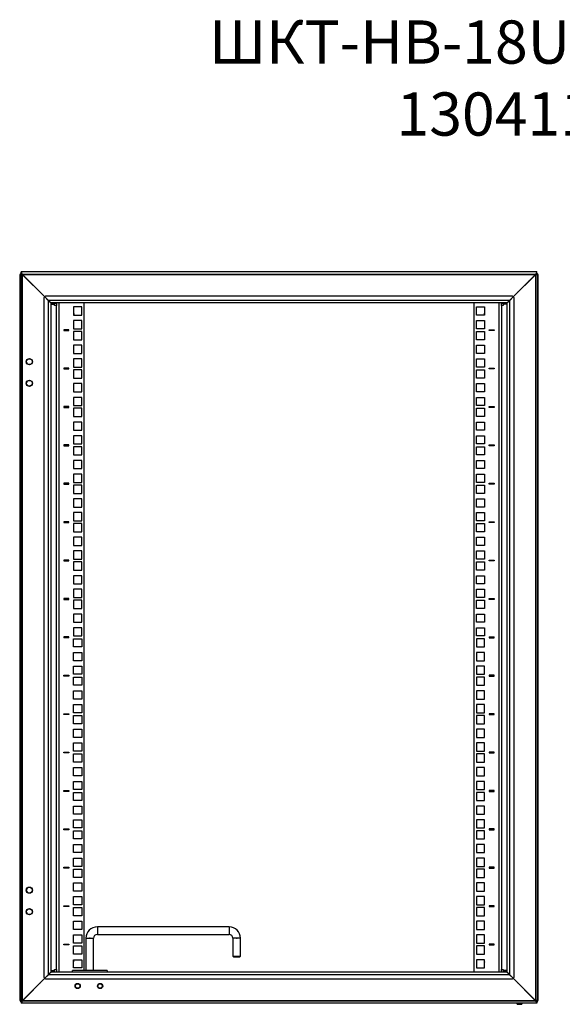
# Model space of a CAD drawing. Units: millimetres. Extents: x 2300 to 5078, y 857 to 3418.
# Drawn here: x 3401 to 4029, y 2279 to 3418 of the extents above; entities that cross this region are included whole.
import ezdxf

# ---------------------------------------------------------------- set-up
doc = ezdxf.new("R2010")
doc.units = ezdxf.units.MM
doc.styles.get("Standard").update_dxf_attribs({"font": 'arial.ttf'})

msp = doc.modelspace()

# ---------------------------------------------------------------- linework, layer by layer
at = {"linetype": 'Continuous'}
for p, q in [((3402.4, 3123.5), (3999.4, 3123.5)), ((3402.4, 3123.5), (3402.4, 2282.8)), ((3999.4, 3123.5), (3999.4, 2282.8)), ((3402.4, 2282.8), (3999.4, 2282.8))]:
    msp.add_line(p, q, dxfattribs=at)
at = {"linetype": 'Continuous', "lineweight": 25}
for p, q in [((3402.4, 3122.8), (3402.4, 3123.5)), ((3402.4, 3123.5), (3404.1, 3123.5)), ((3999.1, 3126.5), (3402.6, 3126.5)), ((3402.6, 3125), (3402.6, 3126.5)), ((3402.6, 3124.8), (3403.2, 3123.4)), ((3403.9, 3123.5), (3403.9, 2282.8)), ((3430, 3097.4), (3403.9, 3123.5)), ((3997.6, 3123.5), (3404.1, 3123.5)), ((3430.1, 3097.5), (3404.1, 3123.5)), ((3997.6, 3123.5), (3971.6, 3097.5)), ((3997.9, 3123.5), (3971.8, 3097.4)), ((3999.1, 3126.5), (3997.6, 3123.5)), ((3999.4, 3123.5), (3997.6, 3123.5)), ((3997.9, 2282.8), (3997.9, 3123.5)), ((3999.1, 3124.8), (3998.5, 3123.4)), ((3999.1, 3125), (3999.1, 3126.5)), ((3999.4, 3123.5), (3999.4, 3122.8)), ((3400.9, 3122), (3400.9, 2284.3)), ((3990.4, 3116), (3990.1, 3116)), ((3990.4, 3116.3), (3990.4, 3116)), ((4000.9, 2284.3), (4000.9, 3122)), ((3423.5, 3103.9), (3423.6, 3104)), ((3424.4, 3103.2), (3424.2, 3103.1)), ((3977.5, 3103.2), (3977.3, 3103.2)), ((3978.1, 3104), (3978.2, 3103.9)), ((3428.9, 3096.3), (3430, 3097.4)), ((3428.9, 3096.3), (3428.9, 2310)), ((3429, 3098.4), (3429, 3098.6)), ((3430, 3097.4), (3433.9, 3093.5)), ((3431.1, 3098.5), (3430.1, 3097.5)), ((3430.1, 3097.5), (3434.1, 3093.5)), ((3430.1, 3097.5), (3430.1, 3097.3)), ((3970.6, 3098.5), (3431.1, 3098.5)), ((3433.9, 3093.5), (3433.9, 2312.8)), ((3967.6, 3093.5), (3434.1, 3093.5)), ((3435, 3092.4), (3435.2, 3092.4)), ((3435.3, 3092.3), (3435.3, 3092.1)), ((3436.9, 3090.5), (3436.9, 2315.8)), ((3440.8, 3089.9), (3436.9, 3089.9)), ((3440.3, 3089.4), (3436.9, 3089.4)), ((3436.9, 3088.9), (3440.3, 3088.9)), ((3964.6, 3090.5), (3437.1, 3090.5)), ((3440.3, 3089.4), (3440.3, 3088.9)), ((3440.8, 3090.5), (3440.8, 3090.4)), ((3440.8, 3090.5), (3440.8, 3090.4)), ((3440.8, 3090.4), (3441.3, 3090.4)), ((3440.8, 3089.9), (3441.3, 3089.9)), ((3441.3, 3090.4), (3441.3, 3090.5)), ((3441.3, 3090.4), (3443.3, 3090.4)), ((3441.3, 3087.4), (3441.3, 3090.4)), ((3443.3, 3090.4), (3443.3, 3090.5)), ((3443.3, 3090.4), (3443.3, 3087.4)), ((3446.3, 3090.5), (3446.3, 2315.8)), ((3475.3, 2317.8), (3475.3, 3090.5)), ((3926.4, 3090.5), (3926.4, 2315.8)), ((3955.4, 2315.8), (3955.4, 3090.5)), ((3958.4, 3090.4), (3958.4, 3090.5)), ((3958.4, 3090.4), (3960.4, 3090.4)), ((3958.4, 3087.4), (3958.4, 3090.4)), ((3960.4, 3090.4), (3960.4, 3090.5)), ((3960.9, 3090.4), (3960.4, 3090.4)), ((3960.4, 3090.4), (3960.4, 3087.4)), ((3960.9, 3089.9), (3960.4, 3089.9)), ((3960.9, 3090.4), (3960.9, 3090.5)), ((3960.9, 3090.4), (3960.9, 3090.5)), ((3960.9, 3089.9), (3964.9, 3089.9)), ((3961.4, 3089.4), (3961.4, 3088.9)), ((3961.4, 3089.4), (3964.9, 3089.4)), ((3964.9, 3088.9), (3961.4, 3088.9)), ((3964.9, 2315.8), (3964.9, 3090.5)), ((3966.4, 3092.3), (3966.4, 3092.1)), ((3966.5, 3092.4), (3966.7, 3092.4)), ((3967.6, 3093.5), (3971.6, 3097.5)), ((3967.9, 3093.5), (3971.8, 3097.4)), ((3967.9, 2312.8), (3967.9, 3093.5)), ((3971.6, 3097.5), (3970.6, 3098.5)), ((3971.6, 3097.3), (3971.6, 3097.5)), ((3971.8, 3097.4), (3972.9, 3096.3)), ((3972, 3097.7), (3971.9, 3097.8)), ((3972.9, 2310), (3972.9, 3096.3)), ((3443.3, 3087.4), (3441.3, 3087.4)), ((3443.3, 2318.9), (3443.3, 3087.4)), ((3472.6, 3086), (3463.1, 3086)), ((3463.1, 3086), (3463.1, 3076.5)), ((3472.6, 3076.5), (3472.6, 3086)), ((3929.2, 3086), (3938.7, 3086)), ((3929.2, 3076.5), (3929.2, 3086)), ((3938.7, 3086), (3938.7, 3076.5)), ((3958.4, 3087.4), (3958.4, 2318.9)), ((3960.4, 3087.4), (3958.4, 3087.4)), ((3463.1, 3076.5), (3472.6, 3076.5)), ((3472.6, 3070.1), (3463.1, 3070.1)), ((3463.1, 3070.1), (3463.1, 3060.6)), ((3472.6, 3060.6), (3472.6, 3070.1)), ((3938.7, 3076.5), (3929.2, 3076.5)), ((3929.2, 3070.1), (3938.7, 3070.1)), ((3929.2, 3060.6), (3929.2, 3070.1)), ((3938.7, 3070.1), (3938.7, 3060.6)), ((3457.8, 3059.5), (3451.8, 3059.5)), ((3451.8, 3059.5), (3451.8, 3058.5)), ((3451.8, 3058.5), (3457.8, 3058.5)), ((3452.3, 3058.5), (3452.3, 3059.5)), ((3455.3, 3059.5), (3455.3, 3058.5)), ((3457.8, 3058.5), (3457.8, 3059.5)), ((3463.1, 3060.6), (3472.6, 3060.6)), ((3472.6, 3057.4), (3463.1, 3057.4)), ((3463.1, 3057.4), (3463.1, 3047.9)), ((3472.6, 3047.9), (3472.6, 3057.4)), ((3938.7, 3060.6), (3929.2, 3060.6)), ((3929.2, 3057.4), (3938.7, 3057.4)), ((3929.2, 3047.9), (3929.2, 3057.4)), ((3938.7, 3057.4), (3938.7, 3047.9)), ((3943.9, 3059.5), (3949.9, 3059.5)), ((3943.9, 3058.5), (3943.9, 3059.5)), ((3949.9, 3058.5), (3943.9, 3058.5)), ((3946.4, 3058.5), (3946.4, 3059.5)), ((3949.4, 3059.5), (3949.4, 3058.5)), ((3949.9, 3059.5), (3949.9, 3058.5)), ((3463.1, 3047.9), (3472.6, 3047.9)), ((3938.7, 3047.9), (3929.2, 3047.9)), ((3472.6, 3041.5), (3463.1, 3041.5)), ((3463.1, 3041.5), (3463.1, 3032)), ((3463.1, 3032), (3472.6, 3032)), ((3472.6, 3032), (3472.6, 3041.5)), ((3929.2, 3041.5), (3938.7, 3041.5)), ((3929.2, 3032), (3929.2, 3041.5)), ((3938.7, 3032), (3929.2, 3032)), ((3938.7, 3041.5), (3938.7, 3032)), ((3472.6, 3025.7), (3463.1, 3025.7)), ((3463.1, 3025.7), (3463.1, 3016.2)), ((3472.6, 3016.2), (3472.6, 3025.7)), ((3929.2, 3025.7), (3938.7, 3025.7)), ((3929.2, 3016.2), (3929.2, 3025.7)), ((3938.7, 3025.7), (3938.7, 3016.2)), ((3457.8, 3015.1), (3451.8, 3015.1)), ((3451.8, 3015.1), (3451.8, 3014.1)), ((3451.8, 3014.1), (3457.8, 3014.1)), ((3452.3, 3014.1), (3452.3, 3015.1)), ((3455.3, 3015.1), (3455.3, 3014.1)), ((3457.8, 3014.1), (3457.8, 3015.1)), ((3463.1, 3016.2), (3472.6, 3016.2)), ((3472.6, 3013), (3463.1, 3013)), ((3463.1, 3013), (3463.1, 3003.5)), ((3472.6, 3003.5), (3472.6, 3013)), ((3938.7, 3016.2), (3929.2, 3016.2)), ((3929.2, 3013), (3938.7, 3013)), ((3929.2, 3003.5), (3929.2, 3013)), ((3938.7, 3013), (3938.7, 3003.5)), ((3943.9, 3015.1), (3949.9, 3015.1)), ((3943.9, 3014.1), (3943.9, 3015.1)), ((3949.9, 3014.1), (3943.9, 3014.1)), ((3946.4, 3014.1), (3946.4, 3015.1)), ((3949.4, 3015.1), (3949.4, 3014.1)), ((3949.9, 3015.1), (3949.9, 3014.1)), ((3463.1, 3003.5), (3472.6, 3003.5)), ((3938.7, 3003.5), (3929.2, 3003.5)), ((3472.6, 2997.1), (3463.1, 2997.1)), ((3463.1, 2997.1), (3463.1, 2987.6)), ((3463.1, 2987.6), (3472.6, 2987.6)), ((3472.6, 2987.6), (3472.6, 2997.1)), ((3929.2, 2997.1), (3938.7, 2997.1)), ((3929.2, 2987.6), (3929.2, 2997.1)), ((3938.7, 2987.6), (3929.2, 2987.6)), ((3938.7, 2997.1), (3938.7, 2987.6)), ((3472.6, 2981.2), (3463.1, 2981.2)), ((3463.1, 2981.2), (3463.1, 2971.7)), ((3472.6, 2971.7), (3472.6, 2981.2)), ((3929.2, 2981.2), (3938.7, 2981.2)), ((3929.2, 2971.7), (3929.2, 2981.2)), ((3938.7, 2981.2), (3938.7, 2971.7)), ((3457.8, 2970.6), (3451.8, 2970.6)), ((3451.8, 2970.6), (3451.8, 2969.6)), ((3451.8, 2969.6), (3457.8, 2969.6)), ((3452.3, 2969.6), (3452.3, 2970.6)), ((3455.3, 2970.6), (3455.3, 2969.6)), ((3457.8, 2969.6), (3457.8, 2970.6)), ((3463.1, 2971.7), (3472.6, 2971.7)), ((3472.6, 2968.5), (3463.1, 2968.5)), ((3463.1, 2968.5), (3463.1, 2959)), ((3472.6, 2959), (3472.6, 2968.5)), ((3938.7, 2971.7), (3929.2, 2971.7)), ((3929.2, 2968.5), (3938.7, 2968.5)), ((3929.2, 2959), (3929.2, 2968.5)), ((3938.7, 2968.5), (3938.7, 2959)), ((3943.9, 2970.6), (3949.9, 2970.6)), ((3943.9, 2969.6), (3943.9, 2970.6)), ((3949.9, 2969.6), (3943.9, 2969.6)), ((3946.4, 2969.6), (3946.4, 2970.6)), ((3949.4, 2970.6), (3949.4, 2969.6)), ((3949.9, 2970.6), (3949.9, 2969.6)), ((3463.1, 2959), (3472.6, 2959)), ((3472.6, 2952.6), (3463.1, 2952.6)), ((3463.1, 2952.6), (3463.1, 2943.1)), ((3472.6, 2943.1), (3472.6, 2952.6)), ((3938.7, 2959), (3929.2, 2959)), ((3929.2, 2952.6), (3938.7, 2952.6)), ((3929.2, 2943.1), (3929.2, 2952.6)), ((3938.7, 2952.6), (3938.7, 2943.1)), ((3463.1, 2943.1), (3472.6, 2943.1)), ((3938.7, 2943.1), (3929.2, 2943.1)), ((3472.6, 2936.8), (3463.1, 2936.8)), ((3463.1, 2936.8), (3463.1, 2927.3)), ((3472.6, 2927.3), (3472.6, 2936.8)), ((3929.2, 2936.8), (3938.7, 2936.8)), ((3929.2, 2927.3), (3929.2, 2936.8)), ((3938.7, 2936.8), (3938.7, 2927.3)), ((3457.8, 2926.2), (3451.8, 2926.2)), ((3451.8, 2926.2), (3451.8, 2925.2)), ((3451.8, 2925.2), (3457.8, 2925.2)), ((3452.3, 2925.2), (3452.3, 2926.2)), ((3455.3, 2926.2), (3455.3, 2925.2)), ((3457.8, 2925.2), (3457.8, 2926.2)), ((3463.1, 2927.3), (3472.6, 2927.3)), ((3472.6, 2924.1), (3463.1, 2924.1)), ((3463.1, 2924.1), (3463.1, 2914.6)), ((3472.6, 2914.6), (3472.6, 2924.1)), ((3938.7, 2927.3), (3929.2, 2927.3)), ((3929.2, 2924.1), (3938.7, 2924.1)), ((3929.2, 2914.6), (3929.2, 2924.1)), ((3938.7, 2924.1), (3938.7, 2914.6)), ((3943.9, 2926.2), (3949.9, 2926.2)), ((3943.9, 2925.2), (3943.9, 2926.2)), ((3949.9, 2925.2), (3943.9, 2925.2)), ((3946.4, 2925.2), (3946.4, 2926.2)), ((3949.4, 2926.2), (3949.4, 2925.2)), ((3949.9, 2926.2), (3949.9, 2925.2)), ((3463.1, 2914.6), (3472.6, 2914.6)), ((3472.6, 2908.2), (3463.1, 2908.2)), ((3463.1, 2908.2), (3463.1, 2898.7)), ((3472.6, 2898.7), (3472.6, 2908.2)), ((3938.7, 2914.6), (3929.2, 2914.6)), ((3929.2, 2908.2), (3938.7, 2908.2)), ((3929.2, 2898.7), (3929.2, 2908.2)), ((3938.7, 2908.2), (3938.7, 2898.7)), ((3463.1, 2898.7), (3472.6, 2898.7)), ((3938.7, 2898.7), (3929.2, 2898.7)), ((3472.6, 2892.3), (3463.1, 2892.3)), ((3463.1, 2892.3), (3463.1, 2882.8)), ((3472.6, 2882.8), (3472.6, 2892.3)), ((3929.2, 2892.3), (3938.7, 2892.3)), ((3929.2, 2882.8), (3929.2, 2892.3)), ((3938.7, 2892.3), (3938.7, 2882.8)), ((3457.8, 2881.7), (3451.8, 2881.7)), ((3451.8, 2881.7), (3451.8, 2880.7)), ((3451.8, 2880.7), (3457.8, 2880.7)), ((3452.3, 2880.7), (3452.3, 2881.7)), ((3455.3, 2881.7), (3455.3, 2880.7)), ((3457.8, 2880.7), (3457.8, 2881.7)), ((3463.1, 2882.8), (3472.6, 2882.8)), ((3472.6, 2879.6), (3463.1, 2879.6)), ((3463.1, 2879.6), (3463.1, 2870.1)), ((3472.6, 2870.1), (3472.6, 2879.6)), ((3938.7, 2882.8), (3929.2, 2882.8)), ((3929.2, 2879.6), (3938.7, 2879.6)), ((3929.2, 2870.1), (3929.2, 2879.6)), ((3938.7, 2879.6), (3938.7, 2870.1)), ((3943.9, 2881.7), (3949.9, 2881.7)), ((3943.9, 2880.7), (3943.9, 2881.7)), ((3949.9, 2880.7), (3943.9, 2880.7)), ((3946.4, 2880.7), (3946.4, 2881.7)), ((3949.4, 2881.7), (3949.4, 2880.7)), ((3949.9, 2881.7), (3949.9, 2880.7)), ((3463.1, 2870.1), (3472.6, 2870.1)), ((3472.6, 2863.7), (3463.1, 2863.7)), ((3463.1, 2863.7), (3463.1, 2854.2)), ((3472.6, 2854.2), (3472.6, 2863.7)), ((3938.7, 2870.1), (3929.2, 2870.1)), ((3929.2, 2863.7), (3938.7, 2863.7)), ((3929.2, 2854.2), (3929.2, 2863.7)), ((3938.7, 2863.7), (3938.7, 2854.2)), ((3463.1, 2854.2), (3472.6, 2854.2)), ((3938.7, 2854.2), (3929.2, 2854.2)), ((3472.6, 2847.9), (3463.1, 2847.9)), ((3463.1, 2847.9), (3463.1, 2838.4)), ((3463.1, 2838.4), (3472.6, 2838.4)), ((3472.6, 2838.4), (3472.6, 2847.9)), ((3929.2, 2847.9), (3938.7, 2847.9)), ((3929.2, 2838.4), (3929.2, 2847.9)), ((3938.7, 2838.4), (3929.2, 2838.4)), ((3938.7, 2847.9), (3938.7, 2838.4)), ((3457.8, 2837.3), (3451.8, 2837.3)), ((3451.8, 2837.3), (3451.8, 2836.3)), ((3451.8, 2836.3), (3457.8, 2836.3)), ((3452.3, 2836.3), (3452.3, 2837.3)), ((3455.3, 2837.3), (3455.3, 2836.3)), ((3457.8, 2836.3), (3457.8, 2837.3)), ((3472.6, 2835.2), (3463.1, 2835.2)), ((3463.1, 2835.2), (3463.1, 2825.7)), ((3472.6, 2825.7), (3472.6, 2835.2)), ((3929.2, 2835.2), (3938.7, 2835.2)), ((3929.2, 2825.7), (3929.2, 2835.2)), ((3938.7, 2835.2), (3938.7, 2825.7)), ((3943.9, 2837.3), (3949.9, 2837.3)), ((3943.9, 2836.3), (3943.9, 2837.3)), ((3949.9, 2836.3), (3943.9, 2836.3)), ((3946.4, 2836.3), (3946.4, 2837.3)), ((3949.4, 2837.3), (3949.4, 2836.3)), ((3949.9, 2837.3), (3949.9, 2836.3)), ((3463.1, 2825.7), (3472.6, 2825.7)), ((3472.6, 2819.3), (3463.1, 2819.3)), ((3463.1, 2819.3), (3463.1, 2809.8)), ((3472.6, 2809.8), (3472.6, 2819.3)), ((3938.7, 2825.7), (3929.2, 2825.7)), ((3929.2, 2819.3), (3938.7, 2819.3)), ((3929.2, 2809.8), (3929.2, 2819.3)), ((3938.7, 2819.3), (3938.7, 2809.8)), ((3463.1, 2809.8), (3472.6, 2809.8)), ((3938.7, 2809.8), (3929.2, 2809.8)), ((3457.8, 2792.8), (3451.8, 2792.8)), ((3451.8, 2792.8), (3451.8, 2791.8)), ((3452.3, 2791.8), (3452.3, 2792.8)), ((3455.3, 2792.8), (3455.3, 2791.8)), ((3457.8, 2791.8), (3457.8, 2792.8)), ((3472.6, 2803.4), (3463.1, 2803.4)), ((3463.1, 2803.4), (3463.1, 2793.9)), ((3463.1, 2793.9), (3472.6, 2793.9)), ((3472.6, 2793.9), (3472.6, 2803.4)), ((3929.2, 2803.4), (3938.7, 2803.4)), ((3929.2, 2793.9), (3929.2, 2803.4)), ((3938.7, 2793.9), (3929.2, 2793.9)), ((3938.7, 2803.4), (3938.7, 2793.9)), ((3943.9, 2792.8), (3949.9, 2792.8)), ((3943.9, 2791.8), (3943.9, 2792.8)), ((3946.4, 2791.8), (3946.4, 2792.8)), ((3949.4, 2792.8), (3949.4, 2791.8)), ((3949.9, 2792.8), (3949.9, 2791.8)), ((3451.8, 2791.8), (3457.8, 2791.8)), ((3472.6, 2790.7), (3463.1, 2790.7)), ((3463.1, 2790.7), (3463.1, 2781.2)), ((3463.1, 2781.2), (3472.6, 2781.2)), ((3472.6, 2781.2), (3472.6, 2790.7)), ((3929.2, 2790.7), (3938.7, 2790.7)), ((3929.2, 2781.2), (3929.2, 2790.7)), ((3938.7, 2781.2), (3929.2, 2781.2)), ((3938.7, 2790.7), (3938.7, 2781.2)), ((3949.9, 2791.8), (3943.9, 2791.8)), ((3472.6, 2774.8), (3463.1, 2774.8)), ((3463.1, 2774.8), (3463.1, 2765.3)), ((3472.6, 2765.3), (3472.6, 2774.8)), ((3929.2, 2774.8), (3938.7, 2774.8)), ((3929.2, 2765.3), (3929.2, 2774.8)), ((3938.7, 2774.8), (3938.7, 2765.3)), ((3463.1, 2765.3), (3472.6, 2765.3)), ((3472.6, 2759), (3463.1, 2759)), ((3463.1, 2759), (3463.1, 2749.5)), ((3472.6, 2749.5), (3472.6, 2759)), ((3938.7, 2765.3), (3929.2, 2765.3)), ((3929.2, 2759), (3938.7, 2759)), ((3929.2, 2749.5), (3929.2, 2759)), ((3938.7, 2759), (3938.7, 2749.5)), ((3457.8, 2748.4), (3451.8, 2748.4)), ((3451.8, 2748.4), (3451.8, 2747.4)), ((3451.8, 2747.4), (3457.8, 2747.4)), ((3452.3, 2747.4), (3452.3, 2748.4)), ((3455.3, 2748.4), (3455.3, 2747.4)), ((3457.8, 2747.4), (3457.8, 2748.4)), ((3463.1, 2749.5), (3472.6, 2749.5)), ((3938.7, 2749.5), (3929.2, 2749.5)), ((3943.9, 2748.4), (3949.9, 2748.4)), ((3943.9, 2747.4), (3943.9, 2748.4)), ((3949.9, 2747.4), (3943.9, 2747.4)), ((3946.4, 2747.4), (3946.4, 2748.4)), ((3949.4, 2748.4), (3949.4, 2747.4)), ((3949.9, 2748.4), (3949.9, 2747.4)), ((3472.6, 2746.3), (3463.1, 2746.3)), ((3463.1, 2746.3), (3463.1, 2736.8)), ((3463.1, 2736.8), (3472.6, 2736.8)), ((3472.6, 2736.8), (3472.6, 2746.3)), ((3929.2, 2746.3), (3938.7, 2746.3)), ((3929.2, 2736.8), (3929.2, 2746.3)), ((3938.7, 2736.8), (3929.2, 2736.8)), ((3938.7, 2746.3), (3938.7, 2736.8)), ((3472.6, 2730.4), (3463.1, 2730.4)), ((3463.1, 2730.4), (3463.1, 2720.9)), ((3472.6, 2720.9), (3472.6, 2730.4)), ((3929.2, 2730.4), (3938.7, 2730.4)), ((3929.2, 2720.9), (3929.2, 2730.4)), ((3938.7, 2730.4), (3938.7, 2720.9)), ((3463.1, 2720.9), (3472.6, 2720.9)), ((3472.6, 2714.5), (3463.1, 2714.5)), ((3463.1, 2714.5), (3463.1, 2705)), ((3472.6, 2705), (3472.6, 2714.5)), ((3938.7, 2720.9), (3929.2, 2720.9)), ((3929.2, 2714.5), (3938.7, 2714.5)), ((3929.2, 2705), (3929.2, 2714.5)), ((3938.7, 2714.5), (3938.7, 2705)), ((3457.8, 2703.9), (3451.8, 2703.9)), ((3451.8, 2703.9), (3451.8, 2702.9)), ((3457.8, 2702.9), (3451.8, 2702.9)), ((3452.3, 2702.9), (3452.3, 2703.9)), ((3455.3, 2703.9), (3455.3, 2702.9)), ((3457.8, 2702.9), (3457.8, 2703.9)), ((3463.1, 2705), (3472.6, 2705)), ((3463.1, 2692.3), (3463.1, 2701.8)), ((3463.1, 2701.8), (3472.6, 2701.8)), ((3472.6, 2701.8), (3472.6, 2692.3)), ((3938.7, 2705), (3929.2, 2705)), ((3929.2, 2701.8), (3929.2, 2692.3)), ((3938.7, 2701.8), (3929.2, 2701.8)), ((3938.7, 2692.3), (3938.7, 2701.8)), ((3943.9, 2703.9), (3949.9, 2703.9)), ((3943.9, 2703.9), (3943.9, 2702.9)), ((3943.9, 2702.9), (3949.9, 2702.9)), ((3946.4, 2702.9), (3946.4, 2703.9)), ((3949.4, 2703.9), (3949.4, 2702.9)), ((3949.9, 2702.9), (3949.9, 2703.9)), ((3472.6, 2692.3), (3463.1, 2692.3)), ((3929.2, 2692.3), (3938.7, 2692.3)), ((3463.1, 2685.9), (3472.6, 2685.9)), ((3463.1, 2676.4), (3463.1, 2685.9)), ((3472.6, 2685.9), (3472.6, 2676.4)), ((3938.7, 2685.9), (3929.2, 2685.9)), ((3929.2, 2685.9), (3929.2, 2676.4)), ((3938.7, 2676.4), (3938.7, 2685.9)), ((3472.6, 2676.4), (3463.1, 2676.4)), ((3463.1, 2670.1), (3472.6, 2670.1)), ((3463.1, 2660.6), (3463.1, 2670.1)), ((3472.6, 2670.1), (3472.6, 2660.6)), ((3929.2, 2676.4), (3938.7, 2676.4)), ((3938.7, 2670.1), (3929.2, 2670.1)), ((3929.2, 2670.1), (3929.2, 2660.6)), ((3938.7, 2660.6), (3938.7, 2670.1)), ((3451.8, 2659.5), (3457.8, 2659.5)), ((3451.8, 2658.5), (3451.8, 2659.5)), ((3457.8, 2658.5), (3451.8, 2658.5)), ((3452.3, 2658.5), (3452.3, 2659.5)), ((3455.3, 2659.5), (3455.3, 2658.5)), ((3457.8, 2659.5), (3457.8, 2658.5)), ((3472.6, 2660.6), (3463.1, 2660.6)), ((3463.1, 2647.9), (3463.1, 2657.4)), ((3463.1, 2657.4), (3472.6, 2657.4)), ((3472.6, 2657.4), (3472.6, 2647.9)), ((3929.2, 2660.6), (3938.7, 2660.6)), ((3929.2, 2657.4), (3929.2, 2647.9)), ((3938.7, 2657.4), (3929.2, 2657.4)), ((3938.7, 2647.9), (3938.7, 2657.4)), ((3949.9, 2659.5), (3943.9, 2659.5)), ((3943.9, 2659.5), (3943.9, 2658.5)), ((3943.9, 2658.5), (3949.9, 2658.5)), ((3946.4, 2658.5), (3946.4, 2659.5)), ((3949.4, 2659.5), (3949.4, 2658.5)), ((3949.9, 2658.5), (3949.9, 2659.5)), ((3472.6, 2647.9), (3463.1, 2647.9)), ((3929.2, 2647.9), (3938.7, 2647.9)), ((3463.1, 2641.5), (3472.6, 2641.5)), ((3463.1, 2632), (3463.1, 2641.5)), ((3472.6, 2641.5), (3472.6, 2632)), ((3938.7, 2641.5), (3929.2, 2641.5)), ((3929.2, 2641.5), (3929.2, 2632)), ((3938.7, 2632), (3938.7, 2641.5)), ((3472.6, 2632), (3463.1, 2632)), ((3463.1, 2625.6), (3472.6, 2625.6)), ((3463.1, 2616.1), (3463.1, 2625.6)), ((3472.6, 2625.6), (3472.6, 2616.1)), ((3929.2, 2632), (3938.7, 2632)), ((3938.7, 2625.6), (3929.2, 2625.6)), ((3929.2, 2625.6), (3929.2, 2616.1)), ((3938.7, 2616.1), (3938.7, 2625.6)), ((3451.8, 2615), (3457.8, 2615)), ((3451.8, 2614), (3451.8, 2615)), ((3457.8, 2614), (3451.8, 2614)), ((3452.3, 2614), (3452.3, 2615)), ((3455.3, 2615), (3455.3, 2614)), ((3457.8, 2615), (3457.8, 2614)), ((3472.6, 2616.1), (3463.1, 2616.1)), ((3463.1, 2603.4), (3463.1, 2612.9)), ((3463.1, 2612.9), (3472.6, 2612.9)), ((3472.6, 2612.9), (3472.6, 2603.4)), ((3929.2, 2616.1), (3938.7, 2616.1)), ((3929.2, 2612.9), (3929.2, 2603.4)), ((3938.7, 2612.9), (3929.2, 2612.9)), ((3938.7, 2603.4), (3938.7, 2612.9)), ((3949.9, 2615), (3943.9, 2615)), ((3943.9, 2615), (3943.9, 2614)), ((3943.9, 2614), (3949.9, 2614)), ((3946.4, 2614), (3946.4, 2615)), ((3949.4, 2615), (3949.4, 2614)), ((3949.9, 2614), (3949.9, 2615)), ((3472.6, 2603.4), (3463.1, 2603.4)), ((3929.2, 2603.4), (3938.7, 2603.4)), ((3463.1, 2597), (3472.6, 2597)), ((3463.1, 2587.5), (3463.1, 2597)), ((3472.6, 2587.5), (3463.1, 2587.5)), ((3472.6, 2597), (3472.6, 2587.5)), ((3938.7, 2597), (3929.2, 2597)), ((3929.2, 2597), (3929.2, 2587.5)), ((3929.2, 2587.5), (3938.7, 2587.5)), ((3938.7, 2587.5), (3938.7, 2597)), ((3463.1, 2581.2), (3472.6, 2581.2)), ((3463.1, 2571.7), (3463.1, 2581.2)), ((3472.6, 2581.2), (3472.6, 2571.7)), ((3938.7, 2581.2), (3929.2, 2581.2)), ((3929.2, 2581.2), (3929.2, 2571.7)), ((3938.7, 2571.7), (3938.7, 2581.2)), ((3451.8, 2570.6), (3457.8, 2570.6)), ((3451.8, 2569.6), (3451.8, 2570.6)), ((3457.8, 2569.6), (3451.8, 2569.6)), ((3452.3, 2569.6), (3452.3, 2570.6)), ((3455.3, 2570.6), (3455.3, 2569.6)), ((3457.8, 2570.6), (3457.8, 2569.6)), ((3472.6, 2571.7), (3463.1, 2571.7)), ((3463.1, 2559), (3463.1, 2568.5)), ((3463.1, 2568.5), (3472.6, 2568.5)), ((3472.6, 2568.5), (3472.6, 2559)), ((3929.2, 2571.7), (3938.7, 2571.7)), ((3929.2, 2568.5), (3929.2, 2559)), ((3938.7, 2568.5), (3929.2, 2568.5)), ((3938.7, 2559), (3938.7, 2568.5)), ((3949.9, 2570.6), (3943.9, 2570.6)), ((3943.9, 2570.6), (3943.9, 2569.6)), ((3943.9, 2569.6), (3949.9, 2569.6)), ((3946.4, 2569.6), (3946.4, 2570.6)), ((3949.4, 2570.6), (3949.4, 2569.6)), ((3949.9, 2569.6), (3949.9, 2570.6)), ((3472.6, 2559), (3463.1, 2559)), ((3929.2, 2559), (3938.7, 2559)), ((3463.1, 2552.6), (3472.6, 2552.6)), ((3463.1, 2543.1), (3463.1, 2552.6)), ((3472.6, 2543.1), (3463.1, 2543.1)), ((3472.6, 2552.6), (3472.6, 2543.1)), ((3938.7, 2552.6), (3929.2, 2552.6)), ((3929.2, 2552.6), (3929.2, 2543.1)), ((3929.2, 2543.1), (3938.7, 2543.1)), ((3938.7, 2543.1), (3938.7, 2552.6)), ((3463.1, 2536.7), (3472.6, 2536.7)), ((3463.1, 2527.2), (3463.1, 2536.7)), ((3472.6, 2536.7), (3472.6, 2527.2)), ((3938.7, 2536.7), (3929.2, 2536.7)), ((3929.2, 2536.7), (3929.2, 2527.2)), ((3938.7, 2527.2), (3938.7, 2536.7)), ((3451.8, 2526.1), (3457.8, 2526.1)), ((3451.8, 2525.1), (3451.8, 2526.1)), ((3457.8, 2525.1), (3451.8, 2525.1)), ((3452.3, 2525.1), (3452.3, 2526.1)), ((3455.3, 2526.1), (3455.3, 2525.1)), ((3457.8, 2526.1), (3457.8, 2525.1)), ((3472.6, 2527.2), (3463.1, 2527.2)), ((3463.1, 2514.5), (3463.1, 2524)), ((3463.1, 2524), (3472.6, 2524)), ((3472.6, 2524), (3472.6, 2514.5)), ((3929.2, 2527.2), (3938.7, 2527.2)), ((3929.2, 2524), (3929.2, 2514.5)), ((3938.7, 2524), (3929.2, 2524)), ((3938.7, 2514.5), (3938.7, 2524)), ((3949.9, 2526.1), (3943.9, 2526.1)), ((3943.9, 2526.1), (3943.9, 2525.1)), ((3943.9, 2525.1), (3949.9, 2525.1)), ((3946.4, 2525.1), (3946.4, 2526.1)), ((3949.4, 2526.1), (3949.4, 2525.1)), ((3949.9, 2525.1), (3949.9, 2526.1)), ((3472.6, 2514.5), (3463.1, 2514.5)), ((3463.1, 2508.1), (3472.6, 2508.1)), ((3463.1, 2498.6), (3463.1, 2508.1)), ((3472.6, 2508.1), (3472.6, 2498.6)), ((3929.2, 2514.5), (3938.7, 2514.5)), ((3938.7, 2508.1), (3929.2, 2508.1)), ((3929.2, 2508.1), (3929.2, 2498.6)), ((3938.7, 2498.6), (3938.7, 2508.1)), ((3472.6, 2498.6), (3463.1, 2498.6)), ((3929.2, 2498.6), (3938.7, 2498.6)), ((3463.1, 2492.3), (3472.6, 2492.3)), ((3463.1, 2482.8), (3463.1, 2492.3)), ((3472.6, 2492.3), (3472.6, 2482.8)), ((3938.7, 2492.3), (3929.2, 2492.3)), ((3929.2, 2492.3), (3929.2, 2482.8)), ((3938.7, 2482.8), (3938.7, 2492.3)), ((3451.8, 2481.7), (3457.8, 2481.7)), ((3451.8, 2480.7), (3451.8, 2481.7)), ((3457.8, 2480.7), (3451.8, 2480.7)), ((3452.3, 2480.7), (3452.3, 2481.7)), ((3455.3, 2481.7), (3455.3, 2480.7)), ((3457.8, 2481.7), (3457.8, 2480.7)), ((3472.6, 2482.8), (3463.1, 2482.8)), ((3463.1, 2470.1), (3463.1, 2479.6)), ((3463.1, 2479.6), (3472.6, 2479.6)), ((3472.6, 2479.6), (3472.6, 2470.1)), ((3929.2, 2482.8), (3938.7, 2482.8)), ((3929.2, 2479.6), (3929.2, 2470.1)), ((3938.7, 2479.6), (3929.2, 2479.6)), ((3938.7, 2470.1), (3938.7, 2479.6)), ((3949.9, 2481.7), (3943.9, 2481.7)), ((3943.9, 2481.7), (3943.9, 2480.7)), ((3943.9, 2480.7), (3949.9, 2480.7)), ((3946.4, 2480.7), (3946.4, 2481.7)), ((3949.4, 2481.7), (3949.4, 2480.7)), ((3949.9, 2480.7), (3949.9, 2481.7)), ((3472.6, 2470.1), (3463.1, 2470.1)), ((3463.1, 2463.7), (3472.6, 2463.7)), ((3463.1, 2454.2), (3463.1, 2463.7)), ((3472.6, 2463.7), (3472.6, 2454.2)), ((3929.2, 2470.1), (3938.7, 2470.1)), ((3938.7, 2463.7), (3929.2, 2463.7)), ((3929.2, 2463.7), (3929.2, 2454.2)), ((3938.7, 2454.2), (3938.7, 2463.7)), ((3472.6, 2454.2), (3463.1, 2454.2)), ((3929.2, 2454.2), (3938.7, 2454.2)), ((3463.1, 2447.8), (3472.6, 2447.8)), ((3463.1, 2438.3), (3463.1, 2447.8)), ((3472.6, 2447.8), (3472.6, 2438.3)), ((3938.7, 2447.8), (3929.2, 2447.8)), ((3929.2, 2447.8), (3929.2, 2438.3)), ((3938.7, 2438.3), (3938.7, 2447.8)), ((3451.8, 2437.2), (3457.8, 2437.2)), ((3451.8, 2436.2), (3451.8, 2437.2)), ((3457.8, 2436.2), (3451.8, 2436.2)), ((3452.3, 2436.2), (3452.3, 2437.2)), ((3455.3, 2437.2), (3455.3, 2436.2)), ((3457.8, 2437.2), (3457.8, 2436.2)), ((3472.6, 2438.3), (3463.1, 2438.3)), ((3463.1, 2425.6), (3463.1, 2435.1)), ((3463.1, 2435.1), (3472.6, 2435.1)), ((3472.6, 2435.1), (3472.6, 2425.6)), ((3929.2, 2438.3), (3938.7, 2438.3)), ((3929.2, 2435.1), (3929.2, 2425.6)), ((3938.7, 2435.1), (3929.2, 2435.1)), ((3938.7, 2425.6), (3938.7, 2435.1)), ((3949.9, 2437.2), (3943.9, 2437.2)), ((3943.9, 2437.2), (3943.9, 2436.2)), ((3943.9, 2436.2), (3949.9, 2436.2)), ((3946.4, 2436.2), (3946.4, 2437.2)), ((3949.4, 2437.2), (3949.4, 2436.2)), ((3949.9, 2436.2), (3949.9, 2437.2)), ((3472.6, 2425.6), (3463.1, 2425.6)), ((3463.1, 2419.2), (3472.6, 2419.2)), ((3463.1, 2409.7), (3463.1, 2419.2)), ((3472.6, 2419.2), (3472.6, 2409.7)), ((3929.2, 2425.6), (3938.7, 2425.6)), ((3938.7, 2419.2), (3929.2, 2419.2)), ((3929.2, 2419.2), (3929.2, 2409.7)), ((3938.7, 2409.7), (3938.7, 2419.2)), ((3472.6, 2409.7), (3463.1, 2409.7)), ((3929.2, 2409.7), (3938.7, 2409.7)), ((3463.1, 2403.4), (3472.6, 2403.4)), ((3463.1, 2393.9), (3463.1, 2403.4)), ((3472.6, 2393.9), (3463.1, 2393.9)), ((3472.6, 2403.4), (3472.6, 2393.9)), ((3938.7, 2403.4), (3929.2, 2403.4)), ((3929.2, 2403.4), (3929.2, 2393.9)), ((3929.2, 2393.9), (3938.7, 2393.9)), ((3938.7, 2393.9), (3938.7, 2403.4)), ((3451.8, 2392.8), (3457.8, 2392.8)), ((3451.8, 2391.8), (3451.8, 2392.8)), ((3457.8, 2391.8), (3451.8, 2391.8)), ((3452.3, 2391.8), (3452.3, 2392.8)), ((3455.3, 2392.8), (3455.3, 2391.8)), ((3457.8, 2392.8), (3457.8, 2391.8)), ((3463.1, 2381.2), (3463.1, 2390.7)), ((3463.1, 2390.7), (3472.6, 2390.7)), ((3472.6, 2390.7), (3472.6, 2381.2)), ((3929.2, 2390.7), (3929.2, 2381.2)), ((3938.7, 2390.7), (3929.2, 2390.7)), ((3938.7, 2381.2), (3938.7, 2390.7)), ((3949.9, 2392.8), (3943.9, 2392.8)), ((3943.9, 2392.8), (3943.9, 2391.8)), ((3943.9, 2391.8), (3949.9, 2391.8)), ((3946.4, 2391.8), (3946.4, 2392.8)), ((3949.4, 2392.8), (3949.4, 2391.8)), ((3949.9, 2391.8), (3949.9, 2392.8)), ((3472.6, 2381.2), (3463.1, 2381.2)), ((3463.1, 2374.8), (3472.6, 2374.8)), ((3463.1, 2365.3), (3463.1, 2374.8)), ((3472.6, 2374.8), (3472.6, 2365.3)), ((3929.2, 2381.2), (3938.7, 2381.2)), ((3938.7, 2374.8), (3929.2, 2374.8)), ((3929.2, 2374.8), (3929.2, 2365.3)), ((3938.7, 2365.3), (3938.7, 2374.8)), ((3472.6, 2365.3), (3463.1, 2365.3)), ((3643.1, 2368.3), (3490.7, 2368.3)), ((3490.7, 2368.3), (3490.7, 2363.9)), ((3490.7, 2363.9), (3490.7, 2359.5)), ((3490.7, 2359.5), (3643.1, 2359.5)), ((3643.1, 2368.3), (3643.1, 2363.9)), ((3643.1, 2363.9), (3643.1, 2359.5)), ((3929.2, 2365.3), (3938.7, 2365.3)), ((3451.8, 2348.3), (3457.8, 2348.3)), ((3451.8, 2347.3), (3451.8, 2348.3)), ((3452.3, 2347.3), (3452.3, 2348.3)), ((3455.3, 2348.3), (3455.3, 2347.3)), ((3457.8, 2348.3), (3457.8, 2347.3)), ((3463.1, 2358.9), (3472.6, 2358.9)), ((3463.1, 2349.4), (3463.1, 2358.9)), ((3472.6, 2349.4), (3463.1, 2349.4)), ((3472.6, 2358.9), (3472.6, 2349.4)), ((3477.5, 2355.1), (3477.5, 2317.8)), ((3477.5, 2355.1), (3481.9, 2355.1)), ((3481.9, 2355.1), (3486.3, 2355.1)), ((3486.3, 2317.8), (3486.3, 2355.1)), ((3647.5, 2355.1), (3647.5, 2334.3)), ((3651.9, 2355.1), (3647.5, 2355.1)), ((3656.3, 2355.1), (3651.9, 2355.1)), ((3656.3, 2334.3), (3656.3, 2355.1)), ((3938.7, 2358.9), (3929.2, 2358.9)), ((3929.2, 2358.9), (3929.2, 2349.4)), ((3929.2, 2349.4), (3938.7, 2349.4)), ((3938.7, 2349.4), (3938.7, 2358.9)), ((3949.9, 2348.3), (3943.9, 2348.3)), ((3943.9, 2348.3), (3943.9, 2347.3)), ((3946.4, 2347.3), (3946.4, 2348.3)), ((3949.4, 2348.3), (3949.4, 2347.3)), ((3949.9, 2347.3), (3949.9, 2348.3)), ((3457.8, 2347.3), (3451.8, 2347.3)), ((3463.1, 2346.2), (3472.6, 2346.2)), ((3463.1, 2336.7), (3463.1, 2346.2)), ((3472.6, 2336.7), (3463.1, 2336.7)), ((3472.6, 2346.2), (3472.6, 2336.7)), ((3938.7, 2346.2), (3929.2, 2346.2)), ((3929.2, 2346.2), (3929.2, 2336.7)), ((3929.2, 2336.7), (3938.7, 2336.7)), ((3938.7, 2336.7), (3938.7, 2346.2)), ((3943.9, 2347.3), (3949.9, 2347.3)), ((3463.1, 2330.3), (3472.6, 2330.3)), ((3463.1, 2320.8), (3463.1, 2330.3)), ((3472.6, 2330.3), (3472.6, 2320.8)), ((3647.5, 2334.3), (3648.5, 2333.3)), ((3647.5, 2334.3), (3656.3, 2334.3)), ((3655.3, 2333.3), (3648.5, 2333.3)), ((3655.3, 2333.3), (3656.3, 2334.3)), ((3938.7, 2330.3), (3929.2, 2330.3)), ((3929.2, 2330.3), (3929.2, 2320.8)), ((3938.7, 2320.8), (3938.7, 2330.3)), ((3435.3, 2314.1), (3435.3, 2314.3)), ((3436.9, 2317.9), (3440.3, 2317.9)), ((3440.3, 2317.4), (3436.9, 2317.4)), ((3440.8, 2316.9), (3436.9, 2316.9)), ((3964.6, 2315.8), (3437.1, 2315.8)), ((3440.3, 2317.4), (3440.3, 2317.9)), ((3440.8, 2316.9), (3441.3, 2316.9)), ((3440.8, 2316.4), (3440.8, 2315.8)), ((3440.8, 2316.4), (3441.3, 2316.4)), ((3441.3, 2318.9), (3443.3, 2318.9)), ((3441.3, 2315.9), (3441.3, 2318.9)), ((3443.3, 2315.9), (3441.3, 2315.9)), ((3441.3, 2315.9), (3441.3, 2315.8)), ((3443.3, 2318.9), (3443.3, 2315.9)), ((3443.3, 2315.9), (3443.3, 2315.8)), ((3501.9, 2317.8), (3461.9, 2317.8)), ((3461.9, 2315.8), (3461.9, 2317.8)), ((3472.6, 2320.8), (3463.1, 2320.8)), ((3501.9, 2317.8), (3501.9, 2315.8)), ((3929.2, 2320.8), (3938.7, 2320.8)), ((3958.4, 2318.9), (3960.4, 2318.9)), ((3958.4, 2315.9), (3958.4, 2318.9)), ((3960.4, 2315.9), (3958.4, 2315.9)), ((3958.4, 2315.9), (3958.4, 2315.8)), ((3960.4, 2318.9), (3960.4, 2315.9)), ((3960.9, 2316.9), (3960.4, 2316.9)), ((3960.9, 2316.4), (3960.4, 2316.4)), ((3960.4, 2315.9), (3960.4, 2315.8)), ((3960.9, 2316.9), (3964.9, 2316.9)), ((3960.9, 2315.8), (3960.9, 2316.4)), ((3961.4, 2317.4), (3961.4, 2317.9)), ((3964.9, 2317.9), (3961.4, 2317.9)), ((3961.4, 2317.4), (3964.9, 2317.4)), ((3966.4, 2314.1), (3966.4, 2314.3)), ((3430, 2308.9), (3403.9, 2282.8)), ((3430.1, 2308.8), (3404.1, 2282.8)), ((3423.6, 2302.4), (3423.5, 2302.5)), ((3428.9, 2310), (3430, 2308.9)), ((3429, 2307.8), (3429, 2308)), ((3429.7, 2308.7), (3429.8, 2308.6)), ((3430, 2308.9), (3433.9, 2312.8)), ((3430.1, 2308.8), (3434.1, 2312.8)), ((3430.1, 2309.1), (3430.1, 2308.9)), ((3431.1, 2307.8), (3430.1, 2308.8)), ((3970.6, 2307.8), (3431.1, 2307.8)), ((3967.6, 2312.8), (3434.1, 2312.8)), ((3967.6, 2312.8), (3971.6, 2308.8)), ((3967.9, 2312.8), (3971.8, 2308.9)), ((3971.6, 2308.8), (3970.6, 2307.8)), ((3971.6, 2308.9), (3971.6, 2309.1)), ((3997.6, 2282.8), (3971.6, 2308.8)), ((3971.8, 2308.9), (3972.9, 2310)), ((3997.9, 2282.8), (3971.8, 2308.9)), ((3971.9, 2308.6), (3972, 2308.7)), ((3972.7, 2308), (3972.7, 2307.8)), ((3977.3, 2303.2), (3977.5, 2303.2)), ((3978.2, 2302.5), (3978.1, 2302.4)), ((3402.4, 2282.8), (3402.4, 2283.6)), ((3402.4, 2282.8), (3403.9, 2282.8)), ((3402.6, 2281.6), (3403.2, 2283)), ((3402.6, 2281.3), (3402.6, 2279.8)), ((3999.1, 2279.8), (3402.6, 2279.8)), ((3997.6, 2282.8), (3404.1, 2282.8)), ((3411.4, 2290.1), (3411.4, 2290.3)), ((3411.4, 2290.3), (3411.6, 2290.3)), ((3975.6, 2279.8), (3976.8, 2278.6)), ((3981.4, 2278.6), (3982.6, 2279.8)), ((3990.1, 2290.3), (3990.4, 2290.3)), ((3990.4, 2290.3), (3990.4, 2290.1)), ((3999.4, 2282.8), (3997.9, 2282.8)), ((3999.1, 2281.6), (3998.5, 2283)), ((3999.1, 2281.3), (3999.1, 2279.8)), ((3999.4, 2283.6), (3999.4, 2282.8)), ((3981.4, 2278.6), (3976.8, 2278.6))]:
    msp.add_line(p, q, dxfattribs=at)
at = {"linetype": 'Continuous', "lineweight": 25, "flags": 128}
for points in [[(3403.9, 3123.5), (3403.3, 3123.2), (3402.7, 3123), (3402.2, 3122.7), (3401.7, 3122.5), (3401.4, 3122.3), (3401.1, 3122.2), (3400.9, 3122.1), (3400.9, 3122)], [(3404.1, 3123.5), (3403.8, 3124.1), (3403.5, 3124.7), (3403.2, 3125.2), (3403, 3125.7), (3402.8, 3126), (3402.7, 3126.3), (3402.6, 3126.5), (3402.6, 3126.5)], [(3404.1, 3123.5), (3403.8, 3123.8), (3403.5, 3124.1), (3403.2, 3124.4), (3403, 3124.6), (3402.8, 3124.8), (3402.7, 3124.9), (3402.6, 3125), (3402.6, 3125)], [(3402.8, 3124.8), (3402.8, 3124.8), (3402.6, 3124.8)], [(3999.1, 3125), (3999.1, 3125), (3999, 3124.9), (3998.9, 3124.8), (3998.7, 3124.6), (3998.5, 3124.4), (3998.2, 3124.1), (3997.9, 3123.8), (3997.6, 3123.5)], [(4000.9, 3122), (4000.8, 3122.1), (4000.7, 3122.1), (4000.5, 3122.2), (4000.2, 3122.4), (3999.8, 3122.6), (3999.4, 3122.8), (3998.9, 3123), (3998.4, 3123.3), (3997.9, 3123.5)], [(3999.1, 3124.8), (3998.9, 3124.8), (3998.9, 3124.8)], [(3429.8, 3097.8), (3429.8, 3097.8), (3429.7, 3097.7)], [(3433.9, 3093.5), (3434.4, 3093), (3435, 3092.4), (3435.5, 3091.9), (3436, 3091.4), (3436.4, 3091), (3436.6, 3090.8), (3436.8, 3090.6), (3436.9, 3090.5)], [(3434.1, 3093.5), (3434.7, 3093), (3435.2, 3092.4), (3435.7, 3091.9), (3436.2, 3091.4), (3436.6, 3091), (3436.8, 3090.8), (3437, 3090.6), (3437.1, 3090.5)], [(3964.6, 3090.5), (3964.7, 3090.6), (3964.9, 3090.8), (3965.2, 3091), (3965.5, 3091.4), (3966, 3091.9), (3966.5, 3092.4), (3967.1, 3093), (3967.6, 3093.5)], [(3964.9, 3090.5), (3964.9, 3090.6), (3965.1, 3090.8), (3965.4, 3091), (3965.7, 3091.4), (3966.2, 3091.9), (3966.7, 3092.4), (3967.3, 3093), (3967.9, 3093.5)], [(3972.7, 3098.6), (3972.7, 3098.6), (3972.7, 3098.4)], [(3463.1, 3079.1), (3463.5, 3077.9), (3463.6, 3076.5)], [(3433.9, 2312.8), (3434.4, 2313.4), (3435, 2314), (3435.5, 2314.5), (3436, 2315), (3436.4, 2315.3), (3436.6, 2315.6), (3436.8, 2315.8), (3436.9, 2315.8)], [(3434.1, 2312.8), (3434.7, 2313.4), (3435.2, 2314), (3435.7, 2314.5), (3436.2, 2315), (3436.6, 2315.3), (3436.8, 2315.6), (3437, 2315.8), (3437.1, 2315.8)], [(3964.6, 2315.8), (3964.7, 2315.8), (3964.9, 2315.6), (3965.2, 2315.3), (3965.5, 2315), (3966, 2314.5), (3966.5, 2314), (3967.1, 2313.4), (3967.6, 2312.8)], [(3964.9, 2315.8), (3964.9, 2315.8), (3965.1, 2315.6), (3965.4, 2315.3), (3965.7, 2315), (3966.2, 2314.5), (3966.7, 2314), (3967.3, 2313.4), (3967.9, 2312.8)], [(3424.2, 2303.2), (3424.3, 2303.2), (3424.4, 2303.2)], [(3400.9, 2284.3), (3400.9, 2284.3), (3401, 2284.3), (3401.3, 2284.1), (3401.6, 2284), (3401.9, 2283.8), (3402.4, 2283.6), (3402.8, 2283.4), (3403.3, 2283.1), (3403.9, 2282.8)], [(3404.1, 2282.8), (3403.8, 2282.3), (3403.5, 2281.7), (3403.2, 2281.2), (3403, 2280.7), (3402.8, 2280.3), (3402.7, 2280.1), (3402.6, 2279.9), (3402.6, 2279.8)], [(3404.1, 2282.8), (3403.8, 2282.5), (3403.5, 2282.3), (3403.2, 2282), (3403, 2281.8), (3402.8, 2281.6), (3402.7, 2281.5), (3402.6, 2281.4), (3402.6, 2281.3)], [(3402.6, 2281.6), (3402.8, 2281.5), (3402.8, 2281.5)], [(3999.1, 2279.8), (3999.1, 2279.9), (3999, 2280.1), (3998.9, 2280.3), (3998.7, 2280.7), (3998.5, 2281.2), (3998.2, 2281.7), (3997.9, 2282.3), (3997.6, 2282.8)], [(3999.1, 2281.3), (3999.1, 2281.4), (3999, 2281.5), (3998.9, 2281.6), (3998.7, 2281.8), (3998.5, 2282), (3998.2, 2282.3), (3997.9, 2282.5), (3997.6, 2282.8)], [(3997.9, 2282.8), (3998.4, 2283.1), (3998.9, 2283.4), (3999.4, 2283.6), (3999.8, 2283.8), (4000.2, 2284), (4000.5, 2284.1), (4000.7, 2284.3), (4000.8, 2284.3), (4000.9, 2284.3)], [(3998.9, 2281.5), (3998.9, 2281.5), (3999.1, 2281.6)]]:
    msp.add_lwpolyline(points, dxfattribs=at)
at = {"linetype": 'Continuous', "lineweight": 25}
for centre, radius in [((3412.1, 3022.5), 3.6), ((3412.1, 3022.5), 3.36), ((3412.1, 3022.5), 3.37), ((3412.1, 2997.5), 3.6), ((3412.1, 2997.5), 3.36), ((3412.1, 2997.5), 3.37), ((3412.1, 2410.8), 3.6), ((3412.1, 2410.8), 3.36), ((3412.1, 2410.8), 3.37), ((3412.1, 2385.8), 3.6), ((3412.1, 2385.8), 3.36), ((3412.1, 2385.8), 3.37), ((3467.9, 2299.8), 2.98), ((3467.9, 2299.8), 2.98), ((3467.9, 2299.8), 2.55), ((3493.9, 2299.8), 2.98), ((3493.9, 2299.8), 2.98), ((3493.9, 2299.8), 2.55)]:
    msp.add_circle(centre, radius, dxfattribs=at)
for centre, radius, start, end in [((3403.9, 3122), 3, 114.2952, 180), ((3997.9, 3122), 3, 0, 65.7048), ((3440.3, 3089.9), 1, 270, 0), ((3440.3, 3089.9), 0.5, 270, 0), ((3961.4, 3089.9), 1, 180, 270), ((3961.4, 3089.9), 0.5, 180, 270), ((3944.4, 3076.5), 6.25, 155.7832, 180.6133), ((3410.6, 3022.5), 2.75, 112.1575, 247.8425), ((3410.6, 2997.5), 2.75, 112.1575, 247.8425), ((3410.6, 2410.8), 2.75, 112.1575, 247.8425), ((3410.6, 2385.8), 2.75, 112.1575, 247.8425), ((3490.7, 2355.1), 13.2, 90, 180), ((3490.7, 2355.1), 4.4, 90, 180), ((3643.1, 2355.1), 13.2, 0, 90), ((3643.1, 2355.1), 4.4, 0, 90), ((3457.4, 2329.8), 6.25, 335.7832, 4.4331), ((3944.4, 2329.8), 6.25, 175.5669, 204.2168), ((3440.3, 2316.9), 1, 0, 90), ((3440.3, 2316.9), 0.5, 360, 90), ((3441.8, 2316.4), 1, 180, 216.8699), ((3961.4, 2316.9), 1, 90, 180), ((3959.9, 2316.4), 1, 323.1301, 0), ((3961.4, 2316.9), 0.5, 90, 180), ((3403.9, 2284.3), 3, 180, 245.7048), ((3997.9, 2284.3), 3, 294.2952, 0)]:
    msp.add_arc(centre, radius, start, end, dxfattribs=at)
at = {"linetype": 'Continuous'}
for p in [(3481.9, 2355.1), (3651.9, 2355.1)]:
    msp.add_point(p, dxfattribs=at)

# ---------------------------------------------------------------- texts
at = {"insert": (3284.7, 3417.5), "char_height": 50, "attachment_point": 1}
msp.add_mtext_dynamic_manual_height_columns('\\pxqc;ШКТ-НВ-18U-600-450 ССД \\P  130411-00818', width=1513.858, gutter_width=12.5, heights=[0], dxfattribs=at)

doc.saveas('drawing.dxf')
